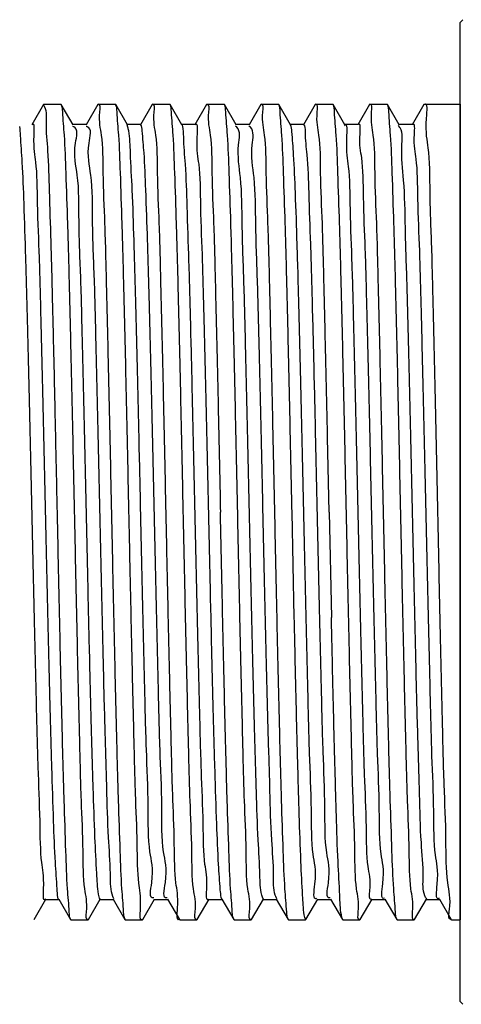
# Model space of a CAD drawing. Extents: x 98890 to 519390, y 27289 to 86689.
# Drawn here: x 486734 to 486854, y 61789 to 62058 of the extents above; entities that cross this region are included whole.
import ezdxf

# ---------------------------------------------------------------- set-up
doc = ezdxf.new("R2010")
doc.units = 0
doc.header["$LTSCALE"] = 1000
doc.layers.add('exc-1', color=7, linetype='CONTINUOUS')

msp = doc.modelspace()

# ---------------------------------------------------------------- linework, layer by layer
at = {"layer": 'exc-1', "linetype": 'Continuous'}
for p, q in [((486854.1111213462, 62057.45384039692, -33549.31333904161), (486854.8818507129, 62058.22456329837, -33549.31333904161)), ((486854.1111213462, 61789.91528862398, -33549.31333904161), (486854.1111213462, 62057.44893414676, -33549.31333904161)), ((486740.1916952776, 62035.08354052677, -33549.31333904161), (486736.9690693603, 62029.50575326252, -33549.31333904161)), ((486740.2786047678, 62035.15876400154, -33549.31333904161), (486740.1916952776, 62035.08354052677, -33549.31333904161)), ((486740.2786047678, 62035.15876400154, -33549.31333904161), (486744.9901660094, 62035.15876400154, -33549.31333904161)), ((486745.0770754539, 62035.08354052677, -33549.31333904161), (486744.9901660094, 62035.15876400154, -33549.31333904161)), ((486748.2997013712, 62029.50575326252, -33549.31333904161), (486745.0770754539, 62035.08354052677, -33549.31333904161)), ((486755.0552600808, 62035.08354052677, -33549.31333904161), (486751.8326341636, 62029.50575326252, -33549.31333904161)), ((486755.1421695249, 62035.15876400154, -33549.31333904161), (486755.0552600808, 62035.08354052677, -33549.31333904161)), ((486755.1421695249, 62035.15876400154, -33549.31333904161), (486759.8537308136, 62035.15876400154, -33549.31333904161)), ((486759.9406402586, 62035.08354052677, -33549.31333904161), (486759.8537308136, 62035.15876400154, -33549.31333904161)), ((486763.1632661745, 62029.50575326252, -33549.31333904161), (486759.9406402586, 62035.08354052677, -33549.31333904161)), ((486769.918824886, 62035.08354052677, -33549.31333904161), (486766.6961989673, 62029.50575326252, -33549.31333904161)), ((486770.0057343282, 62035.15876400154, -33549.31333904161), (486769.918824886, 62035.08354052677, -33549.31333904161)), ((486770.0057343282, 62035.15876400154, -33549.31333904161), (486774.7172955712, 62035.15876400154, -33549.31333904161)), ((486774.8042050619, 62035.08354052677, -33549.31333904161), (486774.7172955712, 62035.15876400154, -33549.31333904161)), ((486778.0268309787, 62029.50575326252, -33549.31333904161), (486774.8042050619, 62035.08354052677, -33549.31333904161)), ((486784.7823896888, 62035.08354052677, -33549.31333904161), (486781.5597637719, 62029.50575326252, -33549.31333904161)), ((486784.7823896888, 62035.08354052677, -33549.31333904161), (486784.8692991324, 62035.15876400154, -33549.31333904161)), ((486784.8692991324, 62035.15876400154, -33549.31333904161), (486789.5808603745, 62035.15876400154, -33549.31333904161)), ((486789.6677698656, 62035.08354052677, -33549.31333904161), (486789.5808603745, 62035.15876400154, -33549.31333904161)), ((486792.8903957829, 62029.50575326252, -33549.31333904161), (486789.6677698656, 62035.08354052677, -33549.31333904161)), ((486799.6459544925, 62035.08354052677, -33549.31333904161), (486796.4233285747, 62029.50575326252, -33549.31333904161)), ((486799.7328639366, 62035.15876400154, -33549.31333904161), (486799.6459544925, 62035.08354052677, -33549.31333904161)), ((486799.7328639366, 62035.15876400154, -33549.31333904161), (486804.4444251787, 62035.15876400154, -33549.31333904161)), ((486804.5313346689, 62035.08354052677, -33549.31333904161), (486804.4444251787, 62035.15876400154, -33549.31333904161)), ((486807.7539605862, 62029.50575326252, -33549.31333904161), (486804.5313346689, 62035.08354052677, -33549.31333904161)), ((486814.5095192958, 62035.08354052677, -33549.31333904161), (486811.286893378, 62029.50575326252, -33549.31333904161)), ((486814.5964287398, 62035.15876400154, -33549.31333904161), (486814.5095192958, 62035.08354052677, -33549.31333904161)), ((486814.5964287398, 62035.15876400154, -33549.31333904161), (486819.3079899815, 62035.15876400154, -33549.31333904161)), ((486819.3948994726, 62035.08354052677, -33549.31333904161), (486819.3079899815, 62035.15876400154, -33549.31333904161)), ((486822.6175253913, 62029.50575326252, -33549.31333904161), (486819.3948994726, 62035.08354052677, -33549.31333904161)), ((486829.3730841, 62035.08354052677, -33549.31333904161), (486826.1504581831, 62029.50575326252, -33549.31333904161)), ((486829.4599935426, 62035.15876400154, -33549.31333904161), (486829.3730841, 62035.08354052677, -33549.31333904161)), ((486829.4599935426, 62035.15876400154, -33549.31333904161), (486834.1715547852, 62035.15876400154, -33549.31333904161)), ((486834.2584642759, 62035.08354052677, -33549.31333904161), (486834.1715547852, 62035.15876400154, -33549.31333904161)), ((486837.4810901941, 62029.50575326252, -33549.31333904161), (486834.2584642759, 62035.08354052677, -33549.31333904161)), ((486844.2366488576, 62035.08354052677, -33549.31333904161), (486841.0140229869, 62029.50575326252, -33549.31333904161)), ((486844.3235580646, 62035.15876400154, -33549.31333904161), (486844.2366488576, 62035.08354052677, -33549.31333904161)), ((486844.3235583478, 62035.15876400154, -33549.31333904161), (486854.1111213462, 62035.15876400154, -33549.31333904161)), ((486849.0351195885, 62035.15876400154, -33549.31333904161), (486854.1111213462, 62035.15876400154, -33549.31333904161)), ((486854.1111213462, 62035.15876400154, -33549.31333904161), (486854.1111213462, 61812.2054587692, -33549.31333904161)), ((486751.9241133798, 62029.58492721207, -33549.31333904161), (486748.208222155, 62029.58492721207, -33549.31333904161)), ((486766.787678184, 62029.58492721207, -33549.31333904161), (486763.0717869587, 62029.58492721207, -33549.31333904161)), ((486763.2783224704, 62028.86437737811, -33549.31333904161), (486763.0780513901, 62029.4606236793, -33549.31333904161)), ((486781.6512429868, 62029.58492721207, -33549.31333904161), (486777.9353517639, 62029.58492721207, -33549.31333904161)), ((486793.0824584598, 62028.82511524818, -33549.31333904161), (486792.6763967904, 62029.15681337248, -33549.31333904161)), ((486796.5148077914, 62029.58492721207, -33549.31333904161), (486792.7989165662, 62029.58492721207, -33549.31333904161)), ((486811.3783725477, 62029.58492721207, -33549.31333904161), (486807.6624813695, 62029.58492721207, -33549.31333904161)), ((486826.2419373519, 62029.58492721207, -33549.31333904161), (486822.5260461746, 62029.58492721207, -33549.31333904161)), ((486822.6678170972, 62029.39480355158, -33549.31333904161), (486822.5301930131, 62029.20414034798, -33549.31333904161)), ((486837.6849846635, 62028.68781239874, -33549.31333904161), (486837.2564100418, 62029.27160553503, -33549.31333904161)), ((486841.1055021547, 62029.58492721207, -33549.31333904161), (486837.3896109788, 62029.58492721207, -33549.31333904161)), ((486748.4619175359, 62028.97651141472, -33549.31333904161), (486748.2063358985, 62029.04970465004, -33549.31333904161)), ((486808.7796315756, 61894.82972561623, -33549.31333904161), (486808.160316403, 61923.68202797379, -33549.31333904161)), ((486818.3123199651, 61923.68202797379, -33549.31333904161), (486818.9316351367, 61894.82972561623, -33549.31333904161)), ((486737.6452930523, 61812.2805154683, -33549.31333904161), (486740.8679189701, 61817.85830273255, -33549.31333904161)), ((486740.7764397534, 61817.779128783, -33549.31333904161), (486744.4923309786, 61817.779128783, -33549.31333904161)), ((486744.4008517619, 61817.85830273255, -33549.31333904161), (486747.6234776797, 61812.2805154683, -33549.31333904161)), ((486752.5088578551, 61812.2805154683, -33549.31333904161), (486755.7314837733, 61817.85830273255, -33549.31333904161)), ((486755.6400045571, 61817.779128783, -33549.31333904161), (486759.3558957814, 61817.779128783, -33549.31333904161)), ((486759.1518758303, 61818.55889887511, -33549.31333904161), (486758.967891071, 61819.20044847261, -33549.31333904161)), ((486759.3999777068, 61817.94063848592, -33549.31333904161), (486759.1518758303, 61818.55889887511, -33549.31333904161)), ((486759.2644165657, 61817.85830273255, -33549.31333904161), (486762.4870424843, 61812.2805154683, -33549.31333904161)), ((486767.3724226602, 61812.2805154683, -33549.31333904161), (486770.5950485766, 61817.85830273255, -33549.31333904161)), ((486770.5035693604, 61817.779128783, -33549.31333904161), (486774.2194605852, 61817.779128783, -33549.31333904161)), ((486774.1279813685, 61817.85830273255, -33549.31333904161), (486777.3506072871, 61812.2805154683, -33549.31333904161)), ((486782.235987463, 61812.2805154683, -33549.31333904161), (486785.4586133799, 61817.85830273255, -33549.31333904161)), ((486785.367134165, 61817.779128783, -33549.31333904161), (486789.0830253884, 61817.779128783, -33549.31333904161)), ((486788.9516334562, 61817.82948773875, -33549.31333904161), (486788.7944200025, 61818.36345853712, -33549.31333904161)), ((486788.9915461736, 61817.85830273255, -33549.31333904161), (486792.2141720913, 61812.2805154683, -33549.31333904161)), ((486797.0995522672, 61812.2805154683, -33549.31333904161), (486800.322178185, 61817.85830273255, -33549.31333904161)), ((486800.2306989683, 61817.779128783, -33549.31333904161), (486803.9465901935, 61817.779128783, -33549.31333904161)), ((486803.7273962782, 61818.60970737934, -33549.31333904161), (486803.588431994, 61818.99059594198, -33549.31333904161)), ((486804.0311530232, 61817.98430507592, -33549.31333904161), (486803.7273962782, 61818.60970737934, -33549.31333904161)), ((486803.8551109768, 61817.85830273255, -33549.31333904161), (486807.0777368941, 61812.2805154683, -33549.31333904161)), ((486811.9631170705, 61812.2805154683, -33549.31333904161), (486815.1857429878, 61817.85830273255, -33549.31333904161)), ((486815.0942637729, 61817.779128783, -33549.31333904161), (486818.8101549502, 61817.779128783, -33549.31333904161)), ((486818.718675781, 61817.85830273255, -33549.31333904161), (486821.9413016979, 61812.2805154683, -33549.31333904161)), ((486826.8266818738, 61812.2805154683, -33549.31333904161), (486830.0493077924, 61817.85830273255, -33549.31333904161)), ((486829.9578285757, 61817.779128783, -33549.31333904161), (486833.6737197535, 61817.779128783, -33549.31333904161)), ((486833.5822405843, 61817.85830273255, -33549.31333904161), (486836.8048665011, 61812.2805154683, -33549.31333904161)), ((486841.690246677, 61812.2805154683, -33549.31333904161), (486844.9128725957, 61817.85830273255, -33549.31333904161)), ((486844.8213933799, 61817.779128783, -33549.31333904161), (486848.5372845568, 61817.779128783, -33549.31333904161)), ((486848.3980272119, 61818.13890127241, -33549.31333904161), (486848.3514899919, 61818.10559210702, -33549.31333904161)), ((486848.4458053401, 61817.85830273255, -33549.31333904161), (486851.6684312592, 61812.2805154683, -33549.31333904161)), ((486747.7103871233, 61812.20529199354, -33549.31333904161), (486747.6234776797, 61812.2805154683, -33549.31333904161)), ((486747.7103871233, 61812.20529199354, -33549.31333904161), (486752.4219484124, 61812.20529199354, -33549.31333904161)), ((486752.5088578551, 61812.2805154683, -33549.31333904161), (486752.4219484124, 61812.20529199354, -33549.31333904161)), ((486762.5739519265, 61812.20529199354, -33549.31333904161), (486762.4870424843, 61812.2805154683, -33549.31333904161)), ((486762.5739519265, 61812.20529199354, -33549.31333904161), (486767.2855132152, 61812.20529199354, -33549.31333904161)), ((486767.3724226602, 61812.2805154683, -33549.31333904161), (486767.2855132152, 61812.20529199354, -33549.31333904161)), ((486777.437448822, 61812.2052920401, -33549.31333904161), (486777.3506072871, 61812.2805154683, -33549.31333904161)), ((486777.4375167303, 61812.20529199354, -33549.31333904161), (486782.1490779733, 61812.20529199354, -33549.31333904161)), ((486782.235987463, 61812.2805154683, -33549.31333904161), (486782.1490779733, 61812.20529199354, -33549.31333904161)), ((486792.3010815335, 61812.20529199354, -33549.31333904161), (486792.2141720913, 61812.2805154683, -33549.31333904161)), ((486792.3010815335, 61812.20529199354, -33549.31333904161), (486797.0126427761, 61812.20529199354, -33549.31333904161)), ((486797.0995522672, 61812.2805154683, -33549.31333904161), (486797.0126427761, 61812.20529199354, -33549.31333904161)), ((486807.1646463382, 61812.20529199354, -33549.31333904161), (486807.0777368941, 61812.2805154683, -33549.31333904161)), ((486807.1646463382, 61812.20529199354, -33549.31333904161), (486811.8762075803, 61812.20529199354, -33549.31333904161)), ((486811.9631170705, 61812.2805154683, -33549.31333904161), (486811.8762075803, 61812.20529199354, -33549.31333904161)), ((486822.0282111415, 61812.20529199354, -33549.31333904161), (486821.9413016979, 61812.2805154683, -33549.31333904161)), ((486822.0282111415, 61812.20529199354, -33549.31333904161), (486826.7397723831, 61812.20529199354, -33549.31333904161)), ((486826.8266818738, 61812.2805154683, -33549.31333904161), (486826.7397723831, 61812.20529199354, -33549.31333904161)), ((486836.8917759461, 61812.20529199354, -33549.31333904161), (486836.8048665011, 61812.2805154683, -33549.31333904161)), ((486836.8917759461, 61812.20529199354, -33549.31333904161), (486841.6033371873, 61812.20529199354, -33549.31333904161)), ((486841.690246677, 61812.2805154683, -33549.31333904161), (486841.6033371873, 61812.20529199354, -33549.31333904161)), ((486851.755340891, 61812.20529199354, -33549.31333904161), (486851.6684312592, 61812.2805154683, -33549.31333904161)), ((486851.7553407494, 61812.20529199354, -33549.31333904161), (486854.1111213462, 61812.20529199354, -33549.31333904161)), ((486854.1111213462, 61789.91191615499, -33549.31333904161), (486854.8818507129, 61789.14119325354, -33549.31333904161))]:
    msp.add_line(p, q, dxfattribs=at)
for points, start_tangent, end_tangent in [([(486743.994495946, 61923.68202797379, -33549.31333904161), (486743.5657392591, 61943.77627124041, -33549.31333904161), (486743.1369825718, 61963.21222337577, -33549.31333904161), (486742.7082259315, 61981.35315891876, -33549.31333904161), (486742.2794692442, 61997.60477752201, -33549.31333904161), (486741.8507125578, 62011.43467303141, -33549.31333904161), (486741.4219558714, 62022.38977558314, -33549.31333904161), (486740.993199232, 62030.11119399368, -33549.31333904161), (486740.5644425447, 62034.3459730871, -33549.31333904161), (486740.1243796414, 62034.96465494539, -33549.31333904161)], (-0.04243176501912627, 1.999549835685751), (-1.565908579741851, 1.244158476779961)), ([(486748.7060571872, 61923.68202797379, -33549.31333904161), (486748.2415707721, 61945.43006032854, -33549.31333904161), (486747.777084406, 61966.34232794083, -33549.31333904161), (486747.3125979905, 61985.615184208, -33549.31333904161), (486746.8481115745, 62002.50798398218, -33549.31333904161), (486746.3836252084, 62016.37154646553, -33549.31333904161), (486745.9191387934, 62026.67310273982, -33549.31333904161), (486745.4546523774, 62033.01676974967, -33549.31333904161), (486745.0690556774, 62035.07943951021, -33549.31333904161)], (-0.04243176551804743, 1.999549835675362), (-0.9105792261084703, 1.78068679765299)), ([(486758.8580607502, 61923.68202797379, -33549.31333904161), (486758.3935743347, 61945.43006032854, -33549.31333904161), (486757.9290879662, 61966.34232794083, -33549.31333904161), (486757.4646015516, 61985.615184208, -33549.31333904161), (486757.0001151375, 62002.50798398218, -33549.31333904161), (486756.5356287695, 62016.37154646553, -33549.31333904161), (486756.071142354, 62026.67310273982, -33549.31333904161), (486755.6066559404, 62033.01676974967, -33549.31333904161), (486755.1421695249, 62035.15876400154, -33549.31333904161)], (-0.04243176564646866, 1.999549835674448), (-2.000000000048719, 0)), ([(486763.5696219923, 61923.68202797379, -33549.31333904161), (486763.1051355768, 61945.43006032854, -33549.31333904161), (486762.6406492088, 61966.34232794083, -33549.31333904161), (486762.1761627942, 61985.615184208, -33549.31333904161), (486761.7116763792, 62002.50798398218, -33549.31333904161), (486761.2471900117, 62016.37154646553, -33549.31333904161), (486760.7827035976, 62026.67310273982, -33549.31333904161), (486760.3182171816, 62033.01676974967, -33549.31333904161), (486759.9326204807, 62035.07943951021, -33549.31333904161)], (-0.04243176551802804, 1.999549835674448), (-0.9105792260342114, 1.780686797507773)), ([(486773.721625553, 61923.68202797379, -33549.31333904161), (486773.2571391375, 61945.43006032854, -33549.31333904161), (486772.7926527243, 61966.34232794083, -33549.31333904161), (486772.3281663563, 61985.615184208, -33549.31333904161), (486771.8636799408, 62002.50798398218, -33549.31333904161), (486771.3991935267, 62016.37154646553, -33549.31333904161), (486770.9347071587, 62026.67310273982, -33549.31333904161), (486770.4702207437, 62033.01676974967, -33549.31333904161), (486770.0057343282, 62035.15876400154, -33549.31333904161)], (-0.04243176551802804, 1.999549835674448), (-1.999999998773969, 0)), ([(486778.4331867946, 61923.68202797379, -33549.31333904161), (486777.968700381, 61945.43006032854, -33549.31333904161), (486777.504214013, 61966.34232794083, -33549.31333904161), (486777.0397275975, 61985.615184208, -33549.31333904161), (486776.5752411825, 62002.50798398218, -33549.31333904161), (486776.1107548163, 62016.37154646553, -33549.31333904161), (486775.6462684004, 62026.67310273982, -33549.31333904161), (486775.1817819849, 62033.01676974967, -33549.31333904161), (486774.7961852839, 62035.07943951021, -33549.31333904161)], (-0.04243176526122438, 1.999549835678104), (-0.9105792273656853, 1.780686797507773)), ([(486784.8692991324, 62035.15876400154, -33549.31333904161), (486785.3337855479, 62033.01676974967, -33549.31333904161), (486785.7982719615, 62026.67310273982, -33549.31333904161), (486786.2627583295, 62016.37154646553, -33549.31333904161), (486786.7272447445, 62002.50798398218, -33549.31333904161), (486787.1917311605, 61985.615184208, -33549.31333904161), (486787.6562175276, 61966.34232794083, -33549.31333904161), (486788.1207039421, 61945.43006032854, -33549.31333904161), (486788.5851903572, 61923.68202797379, -33549.31333904161)], (1.999999998773969, 0), (0.04243176564648805, -1.999549835675362)), ([(486793.2967515998, 61923.68202797379, -33549.31333904161), (486792.8322651843, 61945.43006032854, -33549.31333904161), (486792.3677787683, 61966.34232794083, -33549.31333904161), (486791.9032924022, 61985.615184208, -33549.31333904161), (486791.4388059871, 62002.50798398218, -33549.31333904161), (486790.9743195712, 62016.37154646553, -33549.31333904161), (486790.5098332036, 62026.67310273982, -33549.31333904161), (486790.0453467895, 62033.01676974967, -33549.31333904161), (486789.6597500872, 62035.07943951021, -33549.31333904161)], (-0.04243176538958742, 1.999549835674448), (-0.910579227254291, 1.780686797289935)), ([(486803.44875516, 61923.68202797379, -33549.31333904161), (486802.9842687454, 61945.43006032854, -33549.31333904161), (486802.5197823313, 61966.34232794083, -33549.31333904161), (486802.0552959633, 61985.615184208, -33549.31333904161), (486801.5908095478, 62002.50798398218, -33549.31333904161), (486801.1263231346, 62016.37154646553, -33549.31333904161), (486800.6618367666, 62026.67310273982, -33549.31333904161), (486800.1973503507, 62033.01676974967, -33549.31333904161), (486799.7328639366, 62035.15876400154, -33549.31333904161)], (-0.04243176551806683, 1.999549835676276), (-2.000000000318869, 0)), ([(486808.160316403, 61923.68202797379, -33549.31333904161), (486807.695829988, 61945.43006032854, -33549.31333904161), (486807.231343573, 61966.34232794083, -33549.31333904161), (486806.766857205, 61985.615184208, -33549.31333904161), (486806.3023707909, 62002.50798398218, -33549.31333904161), (486805.8378843754, 62016.37154646553, -33549.31333904161), (486805.3733980074, 62026.67310273982, -33549.31333904161), (486804.9089115923, 62033.01676974967, -33549.31333904161), (486804.5233148914, 62035.07943951021, -33549.31333904161)], (-0.04243176551804743, 1.999549835675362), (-0.9105792260342114, 1.780686797507773)), ([(486818.3123199651, 61923.68202797379, -33549.31333904161), (486817.8478335501, 61945.43006032854, -33549.31333904161), (486817.3833471341, 61966.34232794083, -33549.31333904161), (486816.9188607661, 61985.615184208, -33549.31333904161), (486816.4543743525, 62002.50798398218, -33549.31333904161), (486815.9898879379, 62016.37154646553, -33549.31333904161), (486815.5254015694, 62026.67310273982, -33549.31333904161), (486815.0609151549, 62033.01676974967, -33549.31333904161), (486814.5964287398, 62035.15876400154, -33549.31333904161)], (-0.04243176551804743, 1.999549835675362), (-2.000000000138765, 0)), ([(486823.0238812063, 61923.68202797379, -33549.31333904161), (486822.5593947908, 61945.43006032854, -33549.31333904161), (486822.0949083762, 61966.34232794083, -33549.31333904161), (486821.6304220101, 61985.615184208, -33549.31333904161), (486821.1659355941, 62002.50798398218, -33549.31333904161), (486820.7014491782, 62016.37154646553, -33549.31333904161), (486820.236962812, 62026.67310273982, -33549.31333904161), (486819.7724763975, 62033.01676974967, -33549.31333904161), (486819.3868796942, 62035.07943951021, -33549.31333904161)], (-0.04243176526114681, 1.999549835674448), (-0.910579227180026, 1.780686797810443)), ([(486833.1758847679, 61923.68202797379, -33549.31333904161), (486832.7113983529, 61945.43006032854, -33549.31333904161), (486832.2469119383, 61966.34232794083, -33549.31333904161), (486831.7824255237, 61985.615184208, -33549.31333904161), (486831.3179391557, 62002.50798398218, -33549.31333904161), (486830.8534527412, 62016.37154646553, -33549.31333904161), (486830.3889663257, 62026.67310273982, -33549.31333904161), (486829.9244799577, 62033.01676974967, -33549.31333904161), (486829.4599935426, 62035.15876400154, -33549.31333904161)], (-0.04243176551804743, 1.999549835675362), (-2.000000000138765, 0)), ([(486837.8874460096, 61923.68202797379, -33549.31333904161), (486837.4229595959, 61945.43006032854, -33549.31333904161), (486836.9584731809, 61966.34232794083, -33549.31333904161), (486836.4939868129, 61985.615184208, -33549.31333904161), (486836.0295003969, 62002.50798398218, -33549.31333904161), (486835.5650139833, 62016.37154646553, -33549.31333904161), (486835.1005276153, 62026.67310273982, -33549.31333904161), (486834.6360412007, 62033.01676974967, -33549.31333904161), (486834.2504444988, 62035.07943951021, -33549.31333904161)], (-0.04243176526122438, 1.999549835678104), (-0.9105792272914205, 1.780686797362544)), ([(486846.7069940586, 61983.42232274506, -33549.31333904161), (486846.3948004069, 61995.09002250768, -33549.31333904161), (486845.9125244217, 62010.94251088015, -33549.31333904161), (486845.4302494763, 62023.18072933293, -33549.31333904161), (486844.9479760416, 62031.29780295733, -33549.31333904161), (486844.4903235678, 62034.98291223272, -33549.31333904161)], (-0.04889988314148296, 1.999402111020977), (-1.451208530983753, -1.376224473133406)), ([(486744.1609197333, 61818.32903932556, -33549.31333904161), (486743.9327087826, 61820.72867443002, -33549.31333904161), (486743.447702941, 61827.93801659308, -33549.31333904161), (486742.9626970515, 61839.15785004813, -33549.31333904161), (486742.4776911624, 61853.9182024287, -33549.31333904161), (486741.9926852733, 61871.60079729985, -33549.31333904161), (486741.5076793833, 61891.46495232693, -33549.31333904161), (486741.0226735417, 61912.67860487066, -33549.31333904161), (486740.5376676521, 61934.35316494349, -33549.31333904161), (486740.0526617626, 61955.58073614779, -33549.31333904161), (486739.567655873, 61975.47214558217, -33549.31333904161), (486739.0826499844, 61993.19418880212, -33549.31333904161), (486738.5976441428, 62008.00453123971, -33549.31333904161), (486738.1126382528, 62019.28280241843, -33549.31333904161), (486737.6276323637, 62026.55658212918, -33549.31333904161), (486737.1426264737, 62029.52118885666, -33549.31333904161), (486737.1363775227, 62029.51473650857, -33549.31333904161)], (-0.3470826435885958, 1.969653177142182), (-1.358594118094058, -1.467726911803446)), ([(486774.0030733105, 61818.22187218032, -33549.31333904161), (486773.518067468, 61822.40007314514, -33549.31333904161), (486773.0330615784, 61830.82073683254, -33549.31333904161), (486772.5480556889, 61843.13114149458, -33549.31333904161), (486772.0630497993, 61858.81563327144, -33549.31333904161), (486771.5780439097, 61877.21722564995, -33549.31333904161), (486771.0930380677, 61897.56511927638, -33549.31333904161), (486770.6080321781, 61919.00698871593, -33549.31333904161), (486770.12302629, 61940.64468456953, -33549.31333904161), (486769.6380204, 61961.5718546506, -33549.31333904161), (486769.1530145584, 61980.91190904714, -33549.31333904161), (486768.6680086688, 61997.85473842509, -33549.31333904161), (486768.1830027793, 62011.69064749367, -33549.31333904161), (486767.6979968892, 62021.84008259382, -33549.31333904161), (486767.2129910002, 62027.87790778335, -33549.31333904161), (486766.7406615876, 62029.53958016969, -33549.31333904161)], (-1.922618931954099, -0.5509414138201725), (-1.388423510515349, 1.439541648941369)), ([(486778.3378060432, 62029.08082694709, -33549.31333904161), (486778.0565105272, 62029.47611793372, -33549.31333904161)], (-0.364108312149124, 1.966577011018499), (-1.413158557482909, -1.415267776890419)), ([(486788.7944200025, 61818.36345853712, -33549.31333904161), (486788.5532497074, 61820.42372736669, -33549.31333904161), (486788.0682438184, 61827.37460834029, -33549.31333904161), (486787.5832379754, 61838.35958052761, -33549.31333904161), (486787.0982320877, 61852.91850921474, -33549.31333904161), (486786.6132261977, 61870.44155520256, -33549.31333904161), (486786.1282203086, 61890.19471931978, -33549.31333904161), (486785.6432144186, 61911.35058798324, -33549.31333904161), (486785.158208576, 61933.02299162615, -33549.31333904161), (486784.6732026865, 61954.30412431768, -33549.31333904161), (486784.1881967983, 61974.3025694672, -33549.31333904161), (486783.7031909092, 61992.18063922002, -33549.31333904161), (486783.2181850197, 62007.18946336638, -33549.31333904161), (486782.7331791772, 62018.70035750567, -33549.31333904161), (486782.2481732871, 62026.23115744963, -33549.31333904161), (486781.7686266885, 62029.47226085197, -33549.31333904161)], (-0.3583813318722969, 1.967628730768672), (-1.38492284707644, -1.442909805899625)), ([(486803.588431994, 61818.99059594198, -33549.31333904161), (486803.1034261044, 61824.43512747958, -33549.31333904161), (486802.6184202149, 61834.03687812164, -33549.31333904161), (486802.1334143253, 61847.39365314282, -33549.31333904161), (486801.6484084837, 61863.94596866853, -33549.31333904161), (486801.1634025946, 61883.00048717539, -33549.31333904161), (486800.6783967051, 61903.75905967187, -33549.31333904161), (486800.1933908155, 61925.35215840823, -33549.31333904161), (486799.708384926, 61946.87529933229, -33549.31333904161), (486799.2233790844, 61967.42692867442, -33549.31333904161), (486798.7383731944, 61986.14618711322, -33549.31333904161), (486798.2533673053, 62002.24896885696, -33549.31333904161), (486797.7683614166, 62015.06076639015, -33549.31333904161), (486797.2833555266, 62024.04492355845, -33549.31333904161), (486796.798349685, 62028.82511524818, -33549.31333904161), (486796.3176021017, 62029.19894891753, -33549.31333904161)], (-0.6457282222503204, 1.892890663431573), (-1.781004214925084, 0.9099582377313991)), ([(486811.9976877682, 61896.27234075553, -33549.31333904161), (486811.5126818786, 61917.67253906428, -33549.31333904161), (486811.0276759891, 61939.3244607035, -33549.31333904161), (486810.5426701466, 61960.3211576879, -33549.31333904161), (486810.0576642565, 61979.78312771078, -33549.31333904161), (486809.5726583675, 61996.895154717, -33549.31333904161), (486809.0876524793, 62010.94045610129, -33549.31333904161), (486808.6026466368, 62021.330707274, -33549.31333904161), (486808.1176407472, 62027.63068509064, -33549.31333904161), (486807.707804535, 62029.48254838548, -33549.31333904161)], (-0.04623867562642567, 1.999465424804177), (-0.8983536040202778, 1.786885783044605)), ([(486815.7135789916, 61896.27234075553, -33549.31333904161), (486815.228573102, 61917.67253906428, -33549.31333904161), (486814.7435672143, 61939.3244607035, -33549.31333904161), (486814.2585613243, 61960.3211576879, -33549.31333904161), (486813.7735554352, 61979.78312771078, -33549.31333904161), (486813.2885495927, 61996.895154717, -33549.31333904161), (486812.8035437027, 62010.94045610129, -33549.31333904161), (486812.3185378136, 62021.330707274, -33549.31333904161), (486811.8335319236, 62027.63068509064, -33549.31333904161), (486811.3640587507, 62029.56692117415, -33549.31333904161)], (-0.04623867523485213, 1.999465424804177), (-1.565589870485172, 1.244559502825599)), ([(486829.9545679055, 61817.78551704492, -33549.31333904161), (486829.9429052966, 61817.7812360391, -33549.31333904161), (486829.457899454, 61820.13521721269, -33549.31333904161), (486828.9728935645, 61826.82653058562, -33549.31333904161), (486828.4878876749, 61837.57489281296, -33549.31333904161), (486828.0028817849, 61851.93008035663, -33549.31333904161), (486827.5178758954, 61869.29078809413, -33549.31333904161), (486827.0328700538, 61888.92981686405, -33549.31333904161), (486826.5478641652, 61910.02453403975, -33549.31333904161), (486826.0628582756, 61931.69133143648, -33549.31333904161), (486825.577852386, 61953.02263799644, -33549.31333904161), (486825.0928464965, 61973.12493544407, -33549.31333904161), (486824.6078406544, 61991.15618582777, -33549.31333904161), (486824.1228347649, 62006.36110254898, -33549.31333904161), (486823.6378288753, 62018.1027873788, -33549.31333904161), (486823.1528229858, 62025.88940879013, -33549.31333904161), (486822.6678170972, 62029.39480355158, -33549.31333904161), (486822.5301930131, 62029.20414034798, -33549.31333904161)], (-1.781373039083618, -0.9092363134929701), (-1.033498715947427, -1.712273464905912)), ([(486822.6936048307, 62029.41979563105, -33549.31333904161), (486822.6678170972, 62029.39480355158, -33549.31333904161)], (-1.497646504579375, -1.325539554225929), (-1.378850762936063, -1.448713421247704)), ([(486833.4844534737, 61818.1679863926, -33549.31333904161), (486833.4724423075, 61818.1622355502, -33549.31333904161), (486832.9924730575, 61822.14023825023, -33549.31333904161), (486832.5125037627, 61830.28400922901, -33549.31333904161), (486832.032534468, 61842.25944896191, -33549.31333904161), (486831.5525652198, 61857.57526305839, -33549.31333904161), (486831.0725959251, 61875.6031178493, -33549.31333904161), (486830.5926266285, 61895.60341768488, -33549.31333904161), (486830.1126573808, 61916.75564701072, -33549.31333904161), (486829.632688086, 61938.19203219432, -33549.31333904161), (486829.1527187903, 61959.03314214348, -33549.31333904161), (486828.6727495426, 61978.4239669606, -33549.31333904161), (486828.192780246, 61995.56899492219, -33549.31333904161), (486827.7128109504, 62009.76484849452, -33549.31333904161), (486827.2328417036, 62020.42914052642, -33549.31333904161), (486826.7528724079, 62027.12436666767, -33549.31333904161), (486826.2729031127, 62029.57585425451, -33549.31333904161), (486826.257257279, 62029.56598734259, -33549.31333904161)], (-1.797604041481586, -0.8767096706477354), (-1.554986257391022, -1.257782915428507)), ([(486848.3980272119, 61818.13890127241, -33549.31333904161), (486848.3514899919, 61818.10559210702, -33549.31333904161), (486847.8715207423, 61821.94555416107, -33549.31333904161), (486847.391551448, 61829.95927142687, -33549.31333904161), (486846.9115821524, 61841.81797988396, -33549.31333904161), (486846.4316129042, 61857.035174077, -33549.31333904161), (486845.9516436099, 61874.98656613528, -33549.31333904161), (486845.4716743124, 61894.93569739218, -33549.31333904161), (486844.9917050656, 61916.06415147948, -33549.31333904161), (486844.5117357699, 61937.50513017419, -33549.31333904161), (486844.0317664742, 61958.37901384904, -33549.31333904161), (486843.551797227, 61977.82944816313, -33549.31333904161), (486843.0718279299, 61995.05847581438, -33549.31333904161), (486842.5918586347, 62009.35927318371, -33549.31333904161), (486842.1118893875, 62020.14514780938, -33549.31333904161), (486841.6319200918, 62026.97360744941, -33549.31333904161), (486841.1519507971, 62029.56451339982, -33549.31333904161), (486841.1368577667, 62029.55234437584, -33549.31333904161)], (-1.591453463434261, -1.211311608094251), (-1.441092303923744, -1.386814072650421)), ([(486740.7104926319, 61817.84050221424, -33549.31333904161), (486740.7018234953, 61817.83180603627, -33549.31333904161), (486740.2168176062, 61820.72867443002, -33549.31333904161), (486739.7318117167, 61827.93801659308, -33549.31333904161), (486739.2468058271, 61839.15785004813, -33549.31333904161), (486738.7617999855, 61853.9182024287, -33549.31333904161), (486738.276794096, 61871.60079729985, -33549.31333904161), (486737.7917882064, 61891.46495232693, -33549.31333904161), (486737.3067823169, 61912.67860487066, -33549.31333904161), (486736.8217764283, 61934.35316494349, -33549.31333904161), (486736.3367705862, 61955.58073614779, -33549.31333904161), (486735.8517646967, 61975.47214558217, -33549.31333904161), (486735.3667588071, 61993.19418880212, -33549.31333904161), (486734.8817529175, 62008.00453123971, -33549.31333904161), (486734.3967470275, 62019.28280241843, -33549.31333904161), (486733.9117411864, 62026.55658212918, -33549.31333904161), (486733.688542292, 62029.04371062908, -33549.31333904161)], (-1.362532347217843, -1.464071805781208), (-0.3469922053067139, 1.969669111940632)), ([(486755.7362609548, 61817.86894283592, -33549.31333904161), (486755.2519998462, 61819.20044847261, -33549.31333904161), (486754.7669940032, 61824.90923621281, -33549.31333904161), (486754.2819881137, 61834.75538379568, -33549.31333904161), (486753.796982226, 61848.32645922303, -33549.31333904161), (486753.3119763359, 61865.05400207415, -33549.31333904161), (486752.8269704469, 61884.23733499143, -33549.31333904161), (486752.3419646043, 61905.07291330359, -33549.31333904161), (486751.8569587148, 61926.68798360656, -33549.31333904161), (486751.3719528252, 61948.17714146673, -33549.31333904161), (486750.8869469352, 61968.64025670159, -33549.31333904161), (486750.4019410945, 61987.22017756905, -33549.31333904161), (486749.916935205, 62003.13863481916, -33549.31333904161), (486749.4319293154, 62015.7288418008, -33549.31333904161), (486748.9469234259, 62024.4634243777, -33549.31333904161), (486748.4619175359, 62028.97651141472, -33549.31333904161)], (-1.364431436610635, 1.462301904342134), (-1.872601918817646, 0.702397362756112)), ([(486758.967891071, 61819.20044847261, -33549.31333904161), (486758.4828851814, 61824.90923621281, -33549.31333904161), (486757.9978792919, 61834.75538379568, -33549.31333904161), (486757.5128734494, 61848.32645922303, -33549.31333904161), (486757.0278675593, 61865.05400207415, -33549.31333904161), (486756.5428616721, 61884.23733499143, -33549.31333904161), (486756.0578557821, 61905.07291330359, -33549.31333904161), (486755.572849893, 61926.68798360656, -33549.31333904161), (486755.08784405, 61948.17714146673, -33549.31333904161), (486754.6028381605, 61968.64025670159, -33549.31333904161), (486754.1178322709, 61987.22017756905, -33549.31333904161), (486753.6328263814, 62003.13863481916, -33549.31333904161), (486753.1478204937, 62015.7288418008, -33549.31333904161), (486752.6628146512, 62024.4634243777, -33549.31333904161), (486752.1778087611, 62028.97651141472, -33549.31333904161), (486751.8435682249, 62029.063854504, -33549.31333904161)], (-0.5052094757613153, 1.935139112791636), (-1.97652618856035, 0.3055228918755968)), ([(486770.3441949459, 61818.23994683623, -33549.31333904161), (486770.2871821327, 61818.22187218032, -33549.31333904161), (486769.8021762427, 61822.40007314514, -33549.31333904161), (486769.3171703536, 61830.82073683254, -33549.31333904161), (486768.8321645111, 61843.13114149458, -33549.31333904161), (486768.347158622, 61858.81563327144, -33549.31333904161), (486767.8621527329, 61877.21722564995, -33549.31333904161), (486767.3771468438, 61897.56511927638, -33549.31333904161), (486766.8921409538, 61919.00698871593, -33549.31333904161), (486766.4071351122, 61940.64468456953, -33549.31333904161), (486765.9221292227, 61961.5718546506, -33549.31333904161), (486765.4371233331, 61980.91190904714, -33549.31333904161), (486764.9521174436, 61997.85473842509, -33549.31333904161), (486764.4671115549, 62011.69064749367, -33549.31333904161), (486763.9821057133, 62021.84008259382, -33549.31333904161), (486763.4970998233, 62027.87790778335, -33549.31333904161), (486763.2783224704, 62028.86437737811, -33549.31333904161)], (-1.89014897680534, -0.6537101562356953), (-0.5035809790908147, 1.935563535258338)), ([(486785.3375930786, 61817.81015711985, -33549.31333904161), (486785.3223644188, 61817.79809361752, -33549.31333904161), (486784.8373585306, 61820.42372736669, -33549.31333904161), (486784.3523526415, 61827.37460834029, -33549.31333904161), (486783.867346752, 61838.35958052761, -33549.31333904161), (486783.3823408624, 61852.91850921474, -33549.31333904161), (486782.8973350194, 61870.44155520256, -33549.31333904161), (486782.4123291299, 61890.19471931978, -33549.31333904161), (486781.9273232403, 61911.35058798324, -33549.31333904161), (486781.4423173526, 61933.02299162615, -33549.31333904161), (486780.9573114635, 61954.30412431768, -33549.31333904161), (486780.4723056201, 61974.3025694672, -33549.31333904161), (486779.987299731, 61992.18063922002, -33549.31333904161), (486779.502293841, 62007.18946336638, -33549.31333904161), (486779.0172879519, 62018.70035750567, -33549.31333904161), (486778.5322820619, 62026.23115744963, -33549.31333904161), (486778.3378060432, 62029.08082694709, -33549.31333904161)], (-1.448501912330672, -1.379073082958696), (-0.364108330944164, 1.966577006415657)), ([(486800.3696183264, 61817.91872005779, -33549.31333904161), (486799.8725407692, 61818.99059594198, -33549.31333904161), (486799.387534881, 61824.43512747958, -33549.31333904161), (486798.9025290376, 61834.03687812164, -33549.31333904161), (486798.4175231489, 61847.39365314282, -33549.31333904161), (486797.9325172594, 61863.94596866853, -33549.31333904161), (486797.4475113698, 61883.00048717539, -33549.31333904161), (486796.9625055278, 61903.75905967187, -33549.31333904161), (486796.4774996382, 61925.35215840823, -33549.31333904161), (486795.9924937487, 61946.87529933229, -33549.31333904161), (486795.5074878596, 61967.42692867442, -33549.31333904161), (486795.0224819705, 61986.14618711322, -33549.31333904161), (486794.5374761289, 62002.24896885696, -33549.31333904161), (486794.0524702389, 62015.06076639015, -33549.31333904161), (486793.5674643498, 62024.04492355845, -33549.31333904161), (486793.0824584598, 62028.82511524818, -33549.31333904161)], (-1.417621287425731, 1.410797605549986), (-1.406250903713933, 1.422131638432595)), ([(486837.7029993837, 62028.65698217283, -33549.31333904161), (486837.6849846635, 62028.68781239874, -33549.31333904161)], (-1.002496954391396, 1.730606773009649), (-1.015513836620376, 1.723000739847437)), ([(486845.001747767, 61817.98978343196, -33549.31333904161), (486844.9780875826, 61818.01136967781, -33549.31333904161), (486844.4930816935, 61818.79740844815, -33549.31333904161), (486844.0080758049, 61823.97681710552, -33549.31333904161), (486843.5230699629, 61833.33264245241, -33549.31333904161), (486843.0380640733, 61846.47299088686, -33549.31333904161), (486842.5530581838, 61862.84744422472, -33549.31333904161), (486842.0680522942, 61881.7701151153, -33549.31333904161), (486841.5830464046, 61902.4483774254, -33549.31333904161), (486841.0980405621, 61924.01606737784, -33549.31333904161), (486840.6130346726, 61945.56976519301, -33549.31333904161), (486840.1280287849, 61966.20663721077, -33549.31333904161), (486839.6430228949, 61985.0622534357, -33549.31333904161), (486839.1580170058, 62001.3467964489, -33549.31333904161), (486838.6730111628, 62014.37814504429, -33549.31333904161), (486838.1880052732, 62023.61044675074, -33549.31333904161), (486837.7029993837, 62028.65698217283, -33549.31333904161)], (-1.519249667668311, 1.300723067099353), (-1.002497263074665, 1.730606609723888)), ([(486851.6492855852, 61812.22391218561, -33549.31333904161), (486851.2175682727, 61815.0733902255, -33549.31333904161), (486850.7352972897, 61822.40918366759, -33549.31333904161), (486850.2530237134, 61833.93959044255, -33549.31333904161), (486849.7707478227, 61849.18708966355, -33549.31333904161), (486849.2884699036, 61867.52018009647, -33549.31333904161), (486848.8061902849, 61888.17953547704, -33549.31333904161), (486848.3239093455, 61910.30945686027, -33549.31333904161), (486847.8416295866, 61932.99321292769, -33549.31333904161), (486847.3593535083, 61955.29113652333, -33549.31333904161), (486846.8770769574, 61976.27985927052, -33549.31333904161), (486846.7069940586, 61983.42232274506, -33549.31333904161)], (-1.894557406694153, 0.6408215312227019), (-0.04889988319989119, 1.99940211107354)), ([(486747.6314974576, 61812.28461648486, -33549.31333904161), (486747.2459007557, 61814.34728619791, -33549.31333904161), (486746.7814143398, 61820.69095325525, -33549.31333904161), (486746.3169279266, 61830.99250952955, -33549.31333904161), (486745.8524415586, 61844.85607201196, -33549.31333904161), (486745.3879551431, 61861.74887178614, -33549.31333904161), (486744.923468729, 61881.02172805424, -33549.31333904161), (486744.4589823615, 61901.93399566747, -33549.31333904161), (486743.994495946, 61923.68202797379, -33549.31333904161)], (-0.9105792140659849, 1.780686803972608), (-0.04243176548221565, 1.999549835672469)), ([(486752.4219484124, 61812.20529199354, -33549.31333904161), (486751.9574619974, 61814.34728619791, -33549.31333904161), (486751.4929755824, 61820.69095325525, -33549.31333904161), (486751.0284892153, 61830.99250952955, -33549.31333904161), (486750.5640027998, 61844.85607201196, -33549.31333904161), (486750.0995163848, 61861.74887178614, -33549.31333904161), (486749.6350299707, 61881.02172805424, -33549.31333904161), (486749.1705436027, 61901.93399566747, -33549.31333904161), (486748.7060571872, 61923.68202797379, -33549.31333904161)], (-2.000000000221449, 0), (-0.04243176548221565, 1.999549835672469)), ([(486762.4950622609, 61812.28461648486, -33549.31333904161), (486762.1094655585, 61814.34728619791, -33549.31333904161), (486761.6449791444, 61820.69095325525, -33549.31333904161), (486761.1804927299, 61830.99250952955, -33549.31333904161), (486760.7160063619, 61844.85607201196, -33549.31333904161), (486760.2515199473, 61861.74887178614, -33549.31333904161), (486759.7870335318, 61881.02172805424, -33549.31333904161), (486759.3225471638, 61901.93399566747, -33549.31333904161), (486758.8580607502, 61923.68202797379, -33549.31333904161)], (-0.9105792140288533, 1.780686803899996), (-0.04243176535385262, 1.999549835676126)), ([(486767.1659391057, 61812.32432023584, -33549.31333904161), (486766.722499392, 61815.34764632731, -33549.31333904161), (486766.2720883158, 61822.27922216579, -33549.31333904161), (486765.8216772852, 61832.87575963102, -33549.31333904161), (486765.3712662077, 61846.75427219793, -33549.31333904161), (486764.9208551776, 61863.41315430551, -33549.31333904161), (486764.470444099, 61882.25031055379, -33549.31333904161), (486764.020033068, 61902.5849169936, -33549.31333904161), (486763.5696219923, 61923.68202797379, -33549.31333904161)], (-1.410974472559851, -1.41744525023159), (-0.042431765205708, 1.999549835655905)), ([(486777.3083365844, 61812.32525567114, -33549.31333904161), (486776.8717597891, 61815.37819500602, -33549.31333904161), (486776.4230365269, 61822.2998917099, -33549.31333904161), (486775.9735334669, 61832.87978801838, -33549.31333904161), (486775.524886467, 61846.69915267415, -33549.31333904161), (486775.0733751585, 61863.39268140923, -33549.31333904161), (486774.618809172, 61882.40953711662, -33549.31333904161), (486774.169204508, 61902.71598032917, -33549.31333904161), (486773.721625553, 61923.68202797379, -33549.31333904161)], (-1.453765879533023, -1.373522757445604), (-0.04243176520924827, 1.999549835648553)), ([(486782.1490779733, 61812.20529199354, -33549.31333904161), (486781.6845916053, 61814.34728619791, -33549.31333904161), (486781.2201051894, 61820.69095325525, -33549.31333904161), (486780.7556187753, 61830.99250952955, -33549.31333904161), (486780.2911324073, 61844.85607201196, -33549.31333904161), (486779.8266459927, 61861.74887178614, -33549.31333904161), (486779.3621595781, 61881.02172805424, -33549.31333904161), (486778.8976732101, 61901.93399566747, -33549.31333904161), (486778.4331867946, 61923.68202797379, -33549.31333904161)], (-1.999999999118429, 0), (-0.04243176561065626, 1.999549835672469)), ([(486792.2221918688, 61812.28461648486, -33549.31333904161), (486791.8365951674, 61814.34728619791, -33549.31333904161), (486791.3721087528, 61820.69095325525, -33549.31333904161), (486790.9076223364, 61830.99250952955, -33549.31333904161), (486790.4431359684, 61844.85607201196, -33549.31333904161), (486789.9786495548, 61861.74887178614, -33549.31333904161), (486789.5141631402, 61881.02172805424, -33549.31333904161), (486789.0496767238, 61901.93399566747, -33549.31333904161), (486788.5851903572, 61923.68202797379, -33549.31333904161)], (-0.9105792154345906, 1.780686804045221), (-0.04243176535581156, 1.999549835639998)), ([(486797.0126427761, 61812.20529199354, -33549.31333904161), (486796.5481564091, 61814.34728619791, -33549.31333904161), (486796.0836699931, 61820.69095325525, -33549.31333904161), (486795.6191835785, 61830.99250952955, -33549.31333904161), (486795.1546972124, 61844.85607201196, -33549.31333904161), (486794.6902107964, 61861.74887178614, -33549.31333904161), (486794.2257243805, 61881.02172805424, -33549.31333904161), (486793.7612380143, 61901.93399566747, -33549.31333904161), (486793.2967515998, 61923.68202797379, -33549.31333904161)], (-2.000000000573277, 0), (-0.04243176561069507, 1.999549835610078)), ([(486807.085756625, 61812.28461648486, -33549.31333904161), (486806.7001599232, 61814.34728619791, -33549.31333904161), (486806.2356735556, 61820.69095325525, -33549.31333904161), (486805.7711871406, 61830.99250952955, -33549.31333904161), (486805.306700726, 61844.85607201196, -33549.31333904161), (486804.8422143576, 61861.74887178614, -33549.31333904161), (486804.3777279435, 61881.02172805424, -33549.31333904161), (486803.913241528, 61901.93399566747, -33549.31333904161), (486803.44875516, 61923.68202797379, -33549.31333904161)], (-0.9105792153974589, 1.780686803972608), (-0.04243176548419396, 1.999549835637255)), ([(486826.7397723831, 61812.20529199354, -33549.31333904161), (486826.2752860161, 61814.34728619791, -33549.31333904161), (486825.810799601, 61820.69095325525, -33549.31333904161), (486825.346313186, 61830.99250952955, -33549.31333904161), (486824.8818267714, 61844.85607201196, -33549.31333904161), (486824.4173404034, 61861.74887178614, -33549.31333904161), (486823.9528539889, 61881.02172805424, -33549.31333904161), (486823.4883675748, 61901.93399566747, -33549.31333904161), (486823.0238812063, 61923.68202797379, -33549.31333904161)], (-1.999999999298528, 0), (-0.04243176561261521, 1.999549835636342)), ([(486836.8128862325, 61812.28461648486, -33549.31333904161), (486836.4272895306, 61814.34728619791, -33549.31333904161), (486835.9628031626, 61820.69095325525, -33549.31333904161), (486835.4983167485, 61830.99250952955, -33549.31333904161), (486835.0338303335, 61844.85607201196, -33549.31333904161), (486834.5693439655, 61861.74887178614, -33549.31333904161), (486834.10485755, 61881.02172805424, -33549.31333904161), (486833.6403711359, 61901.93399566747, -33549.31333904161), (486833.1758847679, 61923.68202797379, -33549.31333904161)], (-0.9105792140659849, 1.780686803972608), (-0.04243176548419399, 1.999549835637256)), ([(486841.6033371873, 61812.20529199354, -33549.31333904161), (486841.1388507723, 61814.34728619791, -33549.31333904161), (486840.6743644043, 61820.69095325525, -33549.31333904161), (486840.2098779902, 61830.99250952955, -33549.31333904161), (486839.7453915747, 61844.85607201196, -33549.31333904161), (486839.2809052067, 61861.74887178614, -33549.31333904161), (486838.8164187931, 61881.02172805424, -33549.31333904161), (486838.3519323776, 61901.93399566747, -33549.31333904161), (486837.8874460096, 61923.68202797379, -33549.31333904161)], (-2.000000000221449, 0), (-0.04243176561263458, 1.999549835637255)), ([(486811.9541988084, 61812.27796224933, -33549.31333904161), (486811.5046184957, 61813.57775559797, -33549.31333904161), (486811.0504539702, 61818.92816177997, -33549.31333904161), (486810.5962894894, 61828.12781510092, -33549.31333904161), (486810.1421250114, 61840.83866848573, -33549.31333904161), (486809.6879605339, 61856.59365351274, -33549.31333904161), (486809.2337960536, 61874.81384337283, -33549.31333904161), (486808.7796315756, 61894.82972561623, -33549.31333904161)], (-1.363417222199301, 1.463247580032531), (-0.04392788638900049, 1.999517527038149)), ([(486814.8890568987, 61818.09571122527, -33549.31333904161), (486814.4227171675, 61822.01775806732, -33549.31333904161), (486813.937711278, 61830.18577492944, -33549.31333904161), (486813.4527053884, 61842.27012988608, -33549.31333904161), (486812.9676995454, 61857.76463764309, -33549.31333904161), (486812.4826936577, 61876.02026973813, -33549.31333904161), (486811.9976877682, 61896.27234075553, -33549.31333904161)], (-1.678270766103744, -1.087845225561747), (-0.04623867506911564, 1.999465424821982)), ([(486818.6194033069, 61818.22999469526, -33549.31333904161), (486818.5933946706, 61818.22339911907, -33549.31333904161), (486818.113425374, 61822.3392720554, -33549.31333904161), (486817.6334560784, 61830.61274790726, -33549.31333904161), (486817.1534868311, 61842.70440589226, -33549.31333904161), (486816.6735175359, 61858.11818387973, -33549.31333904161), (486816.1935482407, 61876.22172910869, -33549.31333904161), (486815.7135789916, 61896.27234075553, -33549.31333904161)], (-1.932269657944123, -0.5160757086017126), (-0.04623867535147999, 1.99946542478664)), ([(486822.0564095275, 61812.34797810725, -33549.31333904161), (486821.6566220094, 61813.57775559797, -33549.31333904161), (486821.2024575304, 61818.92816177997, -33549.31333904161), (486820.7482930524, 61828.12781510092, -33549.31333904161), (486820.2941285726, 61840.83866848573, -33549.31333904161), (486819.8399640941, 61856.59365351274, -33549.31333904161), (486819.3857996166, 61874.81384337283, -33549.31333904161), (486818.9316351367, 61894.82972561623, -33549.31333904161)], (-1.011278538468226, 1.725489992845345), (-0.043927886668011, 1.999517527033928)), ([(486744.4227648587, 61817.83672026228, -33549.31333904161), (486744.4177146722, 61817.83180603627, -33549.31333904161), (486744.1609197333, 61818.32903932556, -33549.31333904161)], (-1.403424019614186, -1.424921312690323), (-0.3470826233783376, 1.969653180780991)), ([(486833.4724423075, 61818.1622355502, -33549.31333904161), (486833.4527649703, 61818.15329321995, -33549.31333904161)], (-1.810227998118267, -0.8503380044119195), (-1.831361967467337, -0.8038114334146288)), ([(486848.3514899919, 61818.10559210702, -33549.31333904161), (486848.3150583319, 61818.08280020542, -33549.31333904161)], (-1.663536612182346, -1.110245892436955), (-1.728260944914504, -1.006535746321219))]:
    msp.add_spline(points, degree=3, dxfattribs=dict(at, start_tangent=start_tangent, end_tangent=end_tangent))

doc.saveas('drawing.dxf')
